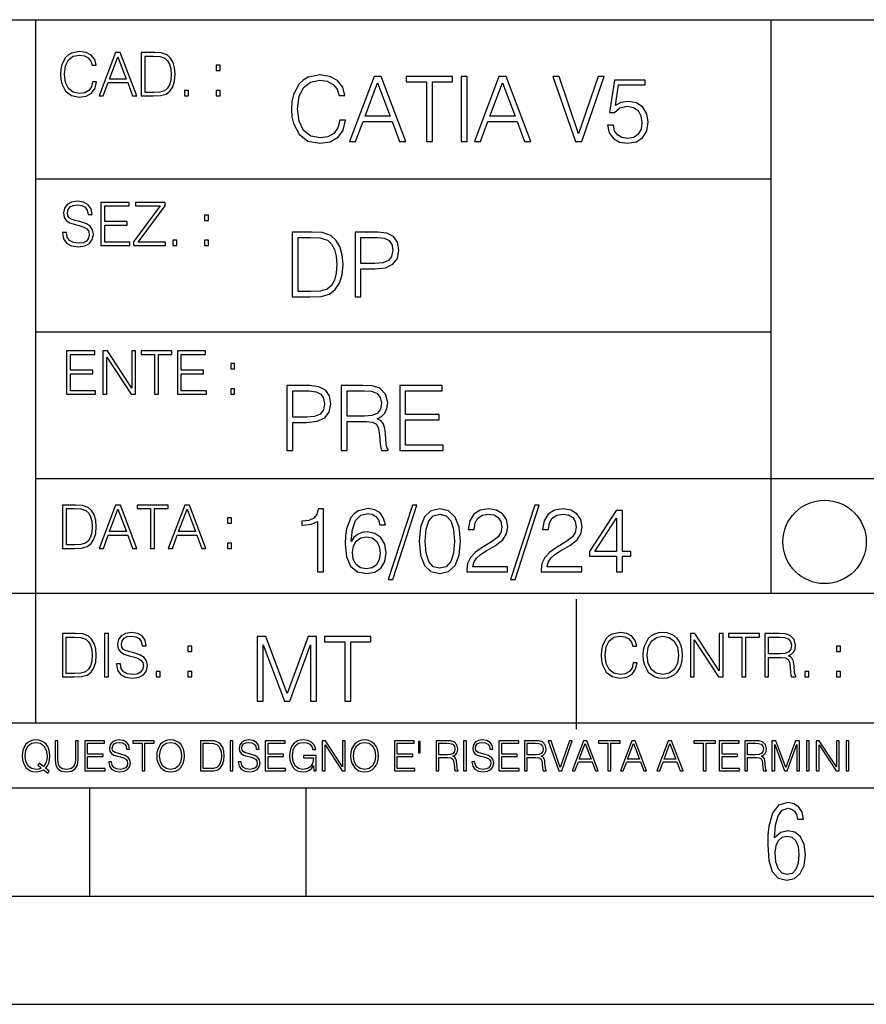
# Model space of a CAD drawing. Extents: x 0 to 420, y 0 to 297.
# Drawn here: x 254 to 293, y 0 to 46 of the extents above; entities that cross this region are included whole.
import ezdxf

# ---------------------------------------------------------------- set-up
doc = ezdxf.new("R2010")
doc.units = 0
doc.layers.get('0').update_dxf_attribs({"linetype": 'CONTINUOUS'})

msp = doc.modelspace()

# ---------------------------------------------------------------- linework, layer by layer
at = {"color": 7}
for p, q in [((234.999802, 45.500252), (410, 45.500252)), ((254.999802, 13.00025), (254.999802, 45.500252)), ((288.999786, 25.05073), (288.999786, 45.500252)), ((254.999802, 38.149895), (288.999786, 38.149895)), ((254.999802, 31.083227), (288.999786, 31.083227)), ((288.999786, 19.00025), (288.999786, 25.05073)), ((254.999802, 24.300249), (410, 24.300249)), ((234.999802, 19.00025), (329.999786, 19.00025)), ((279.999786, 12.71656), (279.999786, 18.71656)), ((234.999802, 13.00025), (410, 13.00025)), ((25.000401, 9.99976), (410, 9.99976)), ((234.999802, 10.00025), (410, 10.00025)), ((257.5, 4.99976), (257.5, 9.99976)), ((267.5, 4.99976), (267.5, 9.99976)), ((247.5, 4.99976), (257.5, 4.99976)), ((257.5, 4.99976), (267.5, 4.99976)), ((267.5, 4.99976), (415, 4.99976)), ((0, 0), (420, 0)), ((0, 0), (420, 0))]:
    msp.add_line(p, q, dxfattribs=at)
for points in [[(257.624268, 42.632763), (257.568634, 42.401886), (257.443481, 42.229424), (257.257111, 42.123722), (257.017883, 42.087559), (256.728577, 42.145973), (256.511627, 42.318436), (256.372528, 42.602165), (256.325256, 42.986031), (256.372528, 43.364334), (256.50885, 43.639717), (256.723022, 43.809395), (257.012329, 43.867809), (257.240417, 43.834431), (257.421234, 43.739857), (257.546387, 43.589645), (257.604797, 43.394932), (257.785614, 43.394932), (257.718842, 43.656406), (257.560303, 43.856686), (257.321075, 43.984638), (257.012329, 44.031929), (256.650696, 43.959606), (256.500488, 43.873375), (256.372528, 43.753765), (256.197296, 43.425529), (256.150024, 43.216908), (256.136108, 42.98325), (256.150024, 42.744026), (256.197296, 42.535404), (256.369751, 42.201607), (256.645142, 41.992985), (257.006744, 41.923443), (257.32663, 41.973515), (257.571442, 42.109814), (257.732758, 42.332344), (257.805084, 42.632763)], [(257.921906, 41.979076), (258.113861, 41.979076), (258.341949, 42.591038), (259.243195, 42.591038), (259.468506, 41.979076), (259.660431, 41.979076), (258.901062, 43.979076), (258.681305, 43.979076)], [(258.403137, 42.755154), (258.789795, 43.784363), (259.17923, 42.755154)], [(260.341949, 43.979076), (259.871857, 43.979076), (259.871857, 41.979076), (260.422607, 41.979076), (260.761963, 41.992985), (261.02066, 42.065308), (261.1987, 42.204388), (261.332214, 42.404667), (261.412872, 42.663361), (261.440704, 42.98325), (261.412872, 43.280884), (261.340546, 43.52845), (261.220947, 43.725948), (261.062378, 43.870594), (260.798126, 43.962387), (260.478241, 43.979076)], [(260.05542, 42.143192), (260.05542, 43.81496), (260.422607, 43.81496), (260.728577, 43.801052), (260.96225, 43.725948), (261.087433, 43.606335), (261.176422, 43.442219), (261.232056, 43.233597), (261.251526, 42.977684), (261.232056, 42.710648), (261.176422, 42.49646), (261.081848, 42.332344), (260.948334, 42.218296), (260.731384, 42.15432), (260.442078, 42.143192)], [(263.334991, 43.147366), (263.518585, 43.147366), (263.518585, 43.394932), (263.334991, 43.394932)], [(269.050018, 40.850941), (268.966583, 40.504623), (268.778809, 40.245934), (268.499268, 40.087379), (268.140442, 40.033138), (267.706482, 40.120758), (267.381042, 40.379452), (267.172424, 40.805042), (267.101501, 41.38084), (267.172424, 41.948296), (267.376862, 42.36137), (267.698151, 42.615891), (268.13208, 42.703514), (268.474243, 42.653442), (268.745453, 42.511578), (268.933197, 42.286266), (269.020813, 41.994194), (269.292023, 41.994194), (269.191895, 42.386406), (268.954071, 42.686821), (268.595245, 42.878757), (268.13208, 42.949688), (267.589661, 42.841202), (267.364349, 42.711857), (267.172424, 42.53244), (266.909546, 42.040092), (266.838623, 41.727158), (266.817749, 41.376671), (266.838623, 41.017838), (266.909546, 40.704903), (267.168243, 40.204208), (267.581329, 39.891273), (268.123749, 39.786961), (268.603577, 39.862064), (268.970764, 40.066517), (269.212769, 40.400314), (269.321228, 40.850941)], [(269.49649, 39.870411), (269.784393, 39.870411), (270.126526, 40.788353), (271.478394, 40.788353), (271.816376, 39.870411), (272.104279, 39.870411), (270.965179, 42.870411), (270.635559, 42.870411)], [(273.059753, 39.870411), (273.335144, 39.870411), (273.335144, 42.624237), (274.269775, 42.624237), (274.269775, 42.870411), (272.125122, 42.870411), (272.125122, 42.624237), (273.059753, 42.624237)], [(274.661987, 39.870411), (274.937378, 39.870411), (274.937378, 42.870411), (274.661987, 42.870411)], [(275.27533, 39.870411), (275.563232, 39.870411), (275.905396, 40.788353), (277.257263, 40.788353), (277.595245, 39.870411), (277.883118, 39.870411), (276.744049, 42.870411), (276.414429, 42.870411)], [(279.948486, 39.870411), (280.244751, 39.870411), (281.283691, 42.870411), (281.00412, 42.870411), (280.098694, 40.220898), (279.193298, 42.870411), (278.905396, 42.870411)], [(270.218323, 41.034527), (270.798279, 42.578339), (271.382446, 41.034527)], [(275.997192, 41.034527), (276.577148, 42.578339), (277.161285, 41.034527)], [(281.43808, 40.621452), (281.513184, 40.270966), (281.705109, 40.008102), (281.988831, 39.845375), (282.364349, 39.786961), (282.756561, 39.857895), (283.052795, 40.045654), (283.244751, 40.350243), (283.311493, 40.759144), (283.244751, 41.155529), (283.061157, 41.460117), (282.773254, 41.652054), (282.401917, 41.722984), (282.055603, 41.672913), (281.805237, 41.535225), (281.947113, 42.482372), (283.177979, 42.482372), (283.177979, 42.703514), (281.751007, 42.703514), (281.529877, 41.213943), (281.759338, 41.213943), (282.001343, 41.426739), (282.356018, 41.501842), (282.635559, 41.447601), (282.848358, 41.297394), (282.977722, 41.059563), (283.027771, 40.746628), (282.981873, 40.433693), (282.852539, 40.204208), (282.643921, 40.05817), (282.372711, 40.008102), (282.101501, 40.049828), (281.897034, 40.174999), (281.763519, 40.366936), (281.70929, 40.621452)], [(261.866272, 41.979076), (262.049866, 41.979076), (262.049866, 42.226643), (261.866272, 42.226643)], [(263.334991, 41.979076), (263.518585, 41.979076), (263.518585, 42.226643), (263.334991, 42.226643)], [(256.223206, 35.664474), (256.223206, 35.650566), (256.270477, 35.372402), (256.415131, 35.169342), (256.648773, 35.046947), (256.968689, 35.002441), (257.255188, 35.044167), (257.472168, 35.158215), (257.608459, 35.33902), (257.658508, 35.581024), (257.619568, 35.795212), (257.505524, 35.956547), (257.310822, 36.076157), (257.029877, 36.16795), (256.796204, 36.226364), (256.643219, 36.276432), (256.540314, 36.345974), (256.479095, 36.440552), (256.459625, 36.568504), (256.487457, 36.727058), (256.576477, 36.846672), (256.7211, 36.918991), (256.91861, 36.946808), (257.124451, 36.91621), (257.280212, 36.829979), (257.374786, 36.690899), (257.41095, 36.501747), (257.600098, 36.501747), (257.550049, 36.757656), (257.416534, 36.949593), (257.207886, 37.069202), (256.926941, 37.110928), (256.651581, 37.069202), (256.44574, 36.960716), (256.315002, 36.791039), (256.270477, 36.57407), (256.303864, 36.362663), (256.403992, 36.215237), (256.573669, 36.109535), (256.815674, 36.031651), (257.004852, 35.98436), (257.21347, 35.917603), (257.358093, 35.836933), (257.441559, 35.722889), (257.46936, 35.56155), (257.436005, 35.397434), (257.338623, 35.272263), (257.182861, 35.191593), (256.971466, 35.166557), (256.732239, 35.19994), (256.557007, 35.297295), (256.448517, 35.453068), (256.412354, 35.664474)], [(258.006226, 35.058075), (259.349762, 35.058075), (259.349762, 35.222191), (258.189819, 35.222191), (258.189819, 36.003834), (259.219025, 36.003834), (259.219025, 36.16795), (258.189819, 36.16795), (258.189819, 36.893959), (259.316376, 36.893959), (259.316376, 37.058075), (258.006226, 37.058075)], [(259.513885, 35.058075), (260.999268, 35.058075), (260.999268, 35.222191), (259.730835, 35.222191), (260.979797, 36.899521), (260.979797, 37.058075), (259.608459, 37.058075), (259.608459, 36.893959), (260.751709, 36.893959), (259.513885, 35.227757)], [(262.796204, 36.226364), (262.979797, 36.226364), (262.979797, 36.47393), (262.796204, 36.47393)], [(267.554047, 35.687981), (266.848907, 35.687981), (266.848907, 32.687981), (267.675049, 32.687981), (268.184082, 32.708843), (268.572144, 32.817326), (268.839172, 33.025951), (269.039459, 33.326366), (269.160461, 33.714405), (269.202179, 34.194241), (269.160461, 34.640694), (269.051971, 35.012043), (268.872559, 35.308285), (268.634705, 35.525253), (268.238342, 35.662945), (267.758514, 35.687981)], [(269.757111, 32.687981), (270.032501, 32.687981), (270.032501, 33.989788), (270.670868, 33.989788), (271.159058, 34.03986), (271.509552, 34.19841), (271.71817, 34.46545), (271.789093, 34.845142), (271.726501, 35.212318), (271.538757, 35.475185), (271.234161, 35.633739), (270.804382, 35.687981), (269.757111, 35.687981)], [(261.327515, 35.058075), (261.511108, 35.058075), (261.511108, 35.305641), (261.327515, 35.305641)], [(262.796204, 35.058075), (262.979797, 35.058075), (262.979797, 35.305641), (262.796204, 35.305641)], [(267.124298, 32.934155), (267.124298, 35.441807), (267.675049, 35.441807), (268.134033, 35.420944), (268.484497, 35.308285), (268.672272, 35.128872), (268.805786, 34.882694), (268.889252, 34.569759), (268.918457, 34.185894), (268.889252, 33.785339), (268.805786, 33.464058), (268.66391, 33.217884), (268.463654, 33.046814), (268.138184, 32.950844), (267.704254, 32.934155)], [(270.032501, 34.235966), (270.032501, 35.441807), (270.79187, 35.441807), (271.108978, 35.404255), (271.330139, 35.295769), (271.459473, 35.112183), (271.505371, 34.849316), (271.451141, 34.561417), (271.300934, 34.373653), (271.042236, 34.265171), (270.675049, 34.235966)], [(256.418793, 28.19129), (257.762329, 28.19129), (257.762329, 28.355406), (256.602386, 28.355406), (256.602386, 29.137049), (257.631592, 29.137049), (257.631592, 29.301165), (256.602386, 29.301165), (256.602386, 30.027172), (257.728943, 30.027172), (257.728943, 30.19129), (256.418793, 30.19129)], [(258.101685, 28.19129), (258.285278, 28.19129), (258.285278, 29.907562), (259.409058, 28.19129), (259.612122, 28.19129), (259.612122, 30.19129), (259.428528, 30.19129), (259.428528, 28.475018), (258.304749, 30.19129), (258.101685, 30.19129)], [(260.485535, 28.19129), (260.669128, 28.19129), (260.669128, 30.027172), (261.292236, 30.027172), (261.292236, 30.19129), (259.862457, 30.19129), (259.862457, 30.027172), (260.485535, 30.027172)], [(261.539795, 28.19129), (262.883331, 28.19129), (262.883331, 28.355406), (261.723389, 28.355406), (261.723389, 29.137049), (262.752594, 29.137049), (262.752594, 29.301165), (261.723389, 29.301165), (261.723389, 30.027172), (262.849945, 30.027172), (262.849945, 30.19129), (261.539795, 30.19129)], [(264.007111, 29.359579), (264.190704, 29.359579), (264.190704, 29.607145), (264.007111, 29.607145)], [(264.007111, 28.19129), (264.190704, 28.19129), (264.190704, 28.438856), (264.007111, 28.438856)], [(266.603271, 25.591412), (266.878662, 25.591412), (266.878662, 26.893219), (267.517029, 26.893219), (268.005219, 26.943289), (268.355713, 27.101843), (268.564331, 27.368881), (268.635254, 27.748573), (268.572662, 28.115751), (268.384918, 28.378616), (268.080322, 28.53717), (267.650543, 28.591412), (266.603271, 28.591412)], [(266.878662, 27.139395), (266.878662, 28.345236), (267.638031, 28.345236), (267.955139, 28.307684), (268.1763, 28.1992), (268.305634, 28.015612), (268.351532, 27.752747), (268.297272, 27.464848), (268.147064, 27.277086), (267.888397, 27.168602), (267.52121, 27.139395)], [(269.123444, 25.591412), (269.398804, 25.591412), (269.398804, 26.934944), (270.275024, 26.934944), (270.571289, 26.905737), (270.750702, 26.805597), (270.842499, 26.609491), (270.888397, 26.296558), (270.921753, 25.900173), (270.946808, 25.712414), (270.988525, 25.591412), (271.293121, 25.591412), (271.293121, 25.633137), (271.23053, 25.729103), (271.197144, 25.908518), (271.159607, 26.359144), (271.130402, 26.613665), (271.076141, 26.809771), (270.967651, 26.955807), (270.784088, 27.055946), (270.988525, 27.164429), (271.142914, 27.322983), (271.234711, 27.535778), (271.268066, 27.794472), (271.172119, 28.195028), (270.900909, 28.470409), (270.550415, 28.574722), (270.124817, 28.591412), (269.123444, 28.591412)], [(269.398804, 27.18112), (269.398804, 28.345236), (270.179077, 28.345236), (270.504517, 28.328547), (270.759033, 28.240925), (270.921753, 28.048992), (270.984344, 27.786127), (270.934296, 27.506571), (270.792419, 27.318811), (270.546234, 27.210327), (270.19577, 27.18112)], [(271.823029, 25.591412), (273.838318, 25.591412), (273.838318, 25.837587), (272.098389, 25.837587), (272.098389, 27.010048), (273.642212, 27.010048), (273.642212, 27.256224), (272.098389, 27.256224), (272.098389, 28.345236), (273.788239, 28.345236), (273.788239, 28.591412), (271.823029, 28.591412)], [(256.693848, 23.068348), (256.223755, 23.068348), (256.223755, 21.068348), (256.774506, 21.068348), (257.113892, 21.082256), (257.372559, 21.154579), (257.550598, 21.293661), (257.684113, 21.493938), (257.764771, 21.752632), (257.792603, 22.072521), (257.764771, 22.370155), (257.692444, 22.617722), (257.572845, 22.815218), (257.414307, 22.959864), (257.150024, 23.051659), (256.830139, 23.068348)], [(256.407349, 21.232464), (256.407349, 22.904232), (256.774506, 22.904232), (257.080505, 22.890324), (257.314148, 22.815218), (257.439331, 22.695608), (257.528351, 22.53149), (257.583984, 22.322868), (257.603455, 22.066957), (257.583984, 21.799919), (257.528351, 21.585733), (257.433777, 21.421616), (257.300232, 21.30757), (257.083282, 21.243591), (256.793976, 21.232464)], [(257.926117, 21.068348), (258.118042, 21.068348), (258.34613, 21.680309), (259.247406, 21.680309), (259.472717, 21.068348), (259.664642, 21.068348), (258.905243, 23.068348), (258.685516, 23.068348)], [(258.407349, 21.844425), (258.793976, 22.873632), (259.183411, 21.844425)], [(260.301636, 21.068348), (260.485229, 21.068348), (260.485229, 22.904232), (261.108307, 22.904232), (261.108307, 23.068348), (259.678558, 23.068348), (259.678558, 22.904232), (260.301636, 22.904232)], [(261.119446, 21.068348), (261.311371, 21.068348), (261.539459, 21.680309), (262.440735, 21.680309), (262.666046, 21.068348), (262.857971, 21.068348), (262.098572, 23.068348), (261.878815, 23.068348)], [(261.600677, 21.844425), (261.987305, 22.873632), (262.37674, 21.844425)], [(268.017914, 19.985647), (268.293304, 19.985647), (268.293304, 22.902199), (268.0513, 22.902199), (267.988708, 22.639332), (267.851013, 22.459917), (267.621552, 22.355606), (267.312775, 22.326399), (267.296082, 22.326399), (267.296082, 22.146982), (267.337799, 22.146982), (267.746704, 22.184534), (268.017914, 22.309708)], [(269.57843, 21.387594), (269.636841, 21.946705), (269.782867, 22.355606), (270.020721, 22.60178), (270.34198, 22.68523), (270.554779, 22.647678), (270.725861, 22.547539), (270.846863, 22.38064), (270.909454, 22.163671), (271.163971, 22.163671), (271.080505, 22.472435), (270.913605, 22.706093), (270.66745, 22.852129), (270.358673, 22.90637), (269.90387, 22.797886), (269.720276, 22.668541), (269.570068, 22.489124), (269.36145, 21.971739), (269.311401, 21.642115), (269.294708, 21.262421), (269.3573, 20.674103), (269.549225, 20.248512), (269.866333, 19.985647), (270.296082, 19.902199), (270.66745, 19.973129), (270.951172, 20.160891), (271.130585, 20.461308), (271.197327, 20.857691), (271.134766, 21.262421), (270.955353, 21.567011), (270.679962, 21.758944), (270.321136, 21.829876), (270.074951, 21.800669), (269.870483, 21.713047), (269.703613, 21.575356)], [(272.41571, 23.064924), (271.293304, 19.63516), (271.497772, 19.63516), (272.615967, 23.064924)], [(272.720276, 21.404284), (272.782867, 20.75338), (272.966461, 20.281893), (273.266876, 19.998165), (273.675781, 19.902199), (274.080505, 19.993992), (274.385101, 20.281893), (274.568695, 20.749208), (274.635437, 21.400112), (274.568695, 22.046843), (274.385101, 22.518332), (274.080505, 22.802059), (273.675781, 22.902199), (273.266876, 22.806231), (272.966461, 22.522503), (272.782867, 22.051016)], [(274.927521, 19.985647), (276.809296, 19.985647), (276.809296, 20.219305), (275.19873, 20.219305), (275.24881, 20.423756), (275.373962, 20.611517), (275.561737, 20.782587), (275.824615, 20.953659), (276.258545, 21.199833), (276.592346, 21.458527), (276.767578, 21.73391), (276.825989, 22.059361), (276.763397, 22.405674), (276.583984, 22.672712), (276.304443, 22.839611), (275.941437, 22.902199), (275.545044, 22.835438), (275.25296, 22.647678), (275.065216, 22.34726), (274.994293, 21.934187), (275.269653, 21.934187), (275.311401, 22.247122), (275.440735, 22.472435), (275.649353, 22.605953), (275.933075, 22.656023), (276.187592, 22.614298), (276.383698, 22.497469), (276.5047, 22.305536), (276.550598, 22.051016), (276.5047, 21.80484), (276.371185, 21.596218), (276.066589, 21.370905), (275.641022, 21.116385), (275.323914, 20.886898), (275.098602, 20.644896), (274.965088, 20.377859), (274.92334, 20.073269)], [(278.073547, 23.064924), (276.951172, 19.63516), (277.155609, 19.63516), (278.273834, 23.064924)], [(278.365631, 19.985647), (280.247406, 19.985647), (280.247406, 20.219305), (278.636841, 20.219305), (278.68692, 20.423756), (278.812073, 20.611517), (278.999847, 20.782587), (279.262695, 20.953659), (279.696655, 21.199833), (280.030457, 21.458527), (280.205688, 21.73391), (280.264099, 22.059361), (280.201508, 22.405674), (280.022095, 22.672712), (279.742554, 22.839611), (279.379547, 22.902199), (278.983154, 22.835438), (278.691071, 22.647678), (278.503326, 22.34726), (278.432404, 21.934187), (278.707764, 21.934187), (278.749512, 22.247122), (278.878845, 22.472435), (279.087463, 22.605953), (279.371185, 22.656023), (279.625702, 22.614298), (279.821808, 22.497469), (279.94281, 22.305536), (279.988708, 22.051016), (279.94281, 21.80484), (279.809296, 21.596218), (279.5047, 21.370905), (279.079132, 21.116385), (278.762024, 20.886898), (278.536713, 20.644896), (278.403168, 20.377859), (278.36145, 20.073269)], [(281.853821, 19.985647), (282.129181, 19.985647), (282.129181, 20.707483), (282.513062, 20.707483), (282.513062, 20.928623), (282.129181, 20.928623), (282.129181, 22.818748), (281.832947, 22.818748), (280.5979, 20.928623), (280.5979, 20.707483), (281.853821, 20.707483)], [(263.85379, 22.236637), (264.037384, 22.236637), (264.037384, 22.484203), (263.85379, 22.484203)], [(273.004028, 21.404284), (273.041565, 21.95505), (273.166748, 22.34726), (273.375366, 22.576746), (273.675781, 22.656023), (273.972015, 22.576746), (274.184814, 22.34726), (274.309998, 21.95505), (274.351715, 21.404284), (274.309998, 20.845175), (274.184814, 20.457136), (273.972015, 20.223478), (273.675781, 20.148373), (273.375366, 20.223478), (273.166748, 20.457136), (273.041565, 20.849346)], [(281.853821, 20.928623), (280.848236, 20.928623), (281.853821, 22.472435)], [(269.636841, 20.886898), (269.682739, 21.174799), (269.816254, 21.404284), (270.020721, 21.554493), (270.283569, 21.608734), (270.546448, 21.558664), (270.746704, 21.408457), (270.867706, 21.170626), (270.913605, 20.845175), (270.871887, 20.536411), (270.750885, 20.306927), (270.550598, 20.169235), (270.275238, 20.123339), (270.008179, 20.173409), (269.807922, 20.327789), (269.678558, 20.569792)], [(263.85379, 21.068348), (264.037384, 21.068348), (264.037384, 21.315914), (263.85379, 21.315914)], [(256.692444, 17.129078), (256.222321, 17.129078), (256.222321, 15.129078), (256.773102, 15.129078), (257.112457, 15.142986), (257.371155, 15.215309), (257.549164, 15.354391), (257.682709, 15.554669), (257.763367, 15.813362), (257.791168, 16.133251), (257.763367, 16.430885), (257.69104, 16.678452), (257.571442, 16.875948), (257.412872, 17.020594), (257.148621, 17.112389), (256.828735, 17.129078)], [(256.405914, 15.293195), (256.405914, 16.964962), (256.773102, 16.964962), (257.079071, 16.951054), (257.312744, 16.875948), (257.437897, 16.756338), (257.526917, 16.59222), (257.58255, 16.383598), (257.60202, 16.127687), (257.58255, 15.860649), (257.526917, 15.646463), (257.432343, 15.482347), (257.298828, 15.368299), (257.081848, 15.304321), (256.792572, 15.293195)], [(258.175049, 15.129078), (258.358643, 15.129078), (258.358643, 17.129078), (258.175049, 17.129078)], [(258.723022, 15.735476), (258.723022, 15.721567), (258.770325, 15.443403), (258.914948, 15.240343), (259.148621, 15.117951), (259.468506, 15.073445), (259.755005, 15.11517), (259.971985, 15.229217), (260.108276, 15.410024), (260.158356, 15.652026), (260.119415, 15.866213), (260.005371, 16.027548), (259.810638, 16.14716), (259.529694, 16.238953), (259.296051, 16.297367), (259.143066, 16.347437), (259.040131, 16.416977), (258.978943, 16.511553), (258.959473, 16.639509), (258.987274, 16.798063), (259.076294, 16.917673), (259.220947, 16.989996), (259.418427, 17.017813), (259.624268, 16.987215), (259.78006, 16.900984), (259.874634, 16.761902), (259.910797, 16.57275), (260.099945, 16.57275), (260.049866, 16.828661), (259.916351, 17.020594), (259.707733, 17.140205), (259.426788, 17.181929), (259.151398, 17.140205), (258.945557, 17.031721), (258.814819, 16.86204), (258.770325, 16.645073), (258.803711, 16.433668), (258.903839, 16.286242), (259.073517, 16.180538), (259.315521, 16.102652), (259.504669, 16.055365), (259.713287, 15.988605), (259.857941, 15.907937), (259.941376, 15.79389), (259.969208, 15.632555), (259.935822, 15.468438), (259.83847, 15.343265), (259.682709, 15.262597), (259.471283, 15.237562), (259.232056, 15.270942), (259.056824, 15.368299), (258.948334, 15.524071), (258.91217, 15.735476)], [(265.237671, 14.001958), (265.513062, 14.001958), (265.513062, 16.618092), (266.48941, 14.001958), (266.743927, 14.001958), (267.699432, 16.618092), (267.699432, 14.001958), (267.974823, 14.001958), (267.974823, 17.001957), (267.586761, 17.001957), (266.614594, 14.360789), (265.625702, 17.001957), (265.237671, 17.001957)], [(269.280792, 14.001958), (269.556183, 14.001958), (269.556183, 16.755783), (270.490814, 16.755783), (270.490814, 17.001957), (268.346161, 17.001957), (268.346161, 16.755783), (269.280792, 16.755783)], [(282.624268, 15.782763), (282.568634, 15.551888), (282.443451, 15.379426), (282.25708, 15.273724), (282.017853, 15.237562), (281.728577, 15.295977), (281.511597, 15.468438), (281.372528, 15.752166), (281.325226, 16.136032), (281.372528, 16.514336), (281.50882, 16.789719), (281.723022, 16.959398), (282.012299, 17.017813), (282.240387, 16.984432), (282.421204, 16.889856), (282.546387, 16.739649), (282.604797, 16.544933), (282.785614, 16.544933), (282.718842, 16.806408), (282.560272, 17.006685), (282.321075, 17.134642), (282.012299, 17.181929), (281.650696, 17.109606), (281.500488, 17.023376), (281.372528, 16.903765), (281.197296, 16.575531), (281.149994, 16.366909), (281.136078, 16.133251), (281.149994, 15.89403), (281.197296, 15.685406), (281.369751, 15.351609), (281.645142, 15.142986), (282.006744, 15.073445), (282.32663, 15.123514), (282.571411, 15.259815), (282.732758, 15.482347), (282.805084, 15.782763)], [(283.072113, 16.127687), (283.086029, 15.891248), (283.136078, 15.685406), (283.319672, 15.354391), (283.608978, 15.145768), (283.786987, 15.092916), (283.987274, 15.073445), (284.184753, 15.092916), (284.362793, 15.145768), (284.521332, 15.231998), (284.654877, 15.354391), (284.760559, 15.5046), (284.83844, 15.685406), (284.885742, 15.891248), (284.905212, 16.127687), (284.888519, 16.361345), (284.83844, 16.567186), (284.760559, 16.747993), (284.654877, 16.900984), (284.521332, 17.020594), (284.362793, 17.106825), (284.184753, 17.162458), (283.987274, 17.181929), (283.786987, 17.162458), (283.608978, 17.106825), (283.453186, 17.020594), (283.319672, 16.900984), (283.136078, 16.567186), (283.086029, 16.358562)], [(283.261261, 16.127687), (283.314117, 16.500427), (283.461548, 16.781372), (283.692413, 16.956615), (283.987274, 17.017813), (284.284912, 16.956615), (284.513, 16.781372), (284.663208, 16.503208), (284.716064, 16.127687), (284.663208, 15.749384), (284.513, 15.47122), (284.284912, 15.295977), (283.987274, 15.237562), (283.689636, 15.295977), (283.461548, 15.47122), (283.31134, 15.749384)], [(285.264038, 15.129078), (285.447632, 15.129078), (285.447632, 16.84535), (286.571411, 15.129078), (286.774475, 15.129078), (286.774475, 17.129078), (286.590881, 17.129078), (286.590881, 15.412806), (285.467102, 17.129078), (285.264038, 17.129078)], [(287.647919, 15.129078), (287.831482, 15.129078), (287.831482, 16.964962), (288.45459, 16.964962), (288.45459, 17.129078), (287.024811, 17.129078), (287.024811, 16.964962), (287.647919, 16.964962)], [(288.702148, 15.129078), (288.885742, 15.129078), (288.885742, 16.024767), (289.469879, 16.024767), (289.667389, 16.005295), (289.786987, 15.938536), (289.848175, 15.807798), (289.878784, 15.599175), (289.901031, 15.334919), (289.917725, 15.209745), (289.945557, 15.129078), (290.14859, 15.129078), (290.14859, 15.156895), (290.106873, 15.220872), (290.084625, 15.340483), (290.059601, 15.6409), (290.040131, 15.81058), (290.003967, 15.941318), (289.931641, 16.038675), (289.809235, 16.105434), (289.945557, 16.177757), (290.048462, 16.283459), (290.10965, 16.425323), (290.131927, 16.597784), (290.067932, 16.864822), (289.887115, 17.04841), (289.653473, 17.11795), (289.369751, 17.129078), (288.702148, 17.129078)], [(288.885742, 16.188883), (288.885742, 16.964962), (289.405914, 16.964962), (289.622864, 16.953835), (289.792542, 16.89542), (289.901031, 16.767464), (289.942749, 16.59222), (289.909393, 16.405851), (289.814819, 16.280678), (289.650696, 16.208355), (289.417023, 16.188883)], [(262.030396, 16.297367), (262.213989, 16.297367), (262.213989, 16.544933), (262.030396, 16.544933)], [(292.026215, 16.297367), (292.209808, 16.297367), (292.209808, 16.544933), (292.026215, 16.544933)], [(260.561707, 15.129078), (260.74527, 15.129078), (260.74527, 15.376644), (260.561707, 15.376644)], [(262.030396, 15.129078), (262.213989, 15.129078), (262.213989, 15.376644), (262.030396, 15.376644)], [(290.557495, 15.129078), (290.741089, 15.129078), (290.741089, 15.376644), (290.557495, 15.376644)], [(292.026215, 15.129078), (292.209808, 15.129078), (292.209808, 15.376644), (292.026215, 15.376644)], [(255.545105, 10.67863), (255.615204, 10.768199), (255.438019, 10.912288), (255.529541, 11.019381), (255.593781, 11.147893), (255.632736, 11.301718), (255.646362, 11.480855), (255.634674, 11.644416), (255.599625, 11.788505), (255.545105, 11.91507), (255.471115, 12.022162), (255.377655, 12.10589), (255.266663, 12.166252), (255.142044, 12.205194), (255.003799, 12.218824), (254.863602, 12.205194), (254.738983, 12.166252), (254.629944, 12.10589), (254.536484, 12.022162), (254.407974, 11.788505), (254.372925, 11.642468), (254.36319, 11.480855), (254.372925, 11.315348), (254.407974, 11.171259), (254.536484, 10.939548), (254.738983, 10.793511), (254.863602, 10.756516), (255.003799, 10.742886), (255.196564, 10.768199), (255.344559, 10.838296)], [(255.247192, 10.918129), (255.140106, 10.871398), (255.015488, 10.857768), (254.799347, 10.898658), (254.635788, 11.019381), (254.53064, 11.216043), (254.49559, 11.480855), (254.532593, 11.741774), (254.635788, 11.938436), (254.797409, 12.061106), (255.003799, 12.103943), (255.212143, 12.061106), (255.371811, 11.938436), (255.476959, 11.74372), (255.513962, 11.480855), (255.502274, 11.323136), (255.469177, 11.188783), (255.416595, 11.075849), (255.344559, 10.988227), (255.151794, 11.142052), (255.081696, 11.052483)], [(255.887802, 12.181828), (255.887802, 11.282246), (255.920914, 11.046641), (256.020203, 10.877239), (256.18573, 10.777935), (256.419373, 10.742886), (256.651093, 10.777935), (256.816589, 10.877239), (256.917847, 11.046641), (256.952911, 11.282246), (256.952911, 12.181828), (256.824402, 12.181828), (256.824402, 11.29977), (256.801025, 11.103108), (256.728973, 10.964861), (256.60437, 10.88308), (256.419373, 10.857768), (256.232452, 10.88308), (256.107849, 10.964861), (256.03775, 11.103108), (256.016327, 11.29977), (256.016327, 12.181828)], [(257.2547, 10.781829), (258.19519, 10.781829), (258.19519, 10.89671), (257.383209, 10.89671), (257.383209, 11.443859), (258.103668, 11.443859), (258.103668, 11.558742), (257.383209, 11.558742), (257.383209, 12.066947), (258.171814, 12.066947), (258.171814, 12.181828), (257.2547, 12.181828)], [(258.364594, 11.206307), (258.364594, 11.196571), (258.397675, 11.001857), (258.498932, 10.859715), (258.662506, 10.77404), (258.886414, 10.742886), (259.086975, 10.772093), (259.238861, 10.851926), (259.334259, 10.978491), (259.369324, 11.147893), (259.342041, 11.297823), (259.262207, 11.410758), (259.125916, 11.494485), (258.92926, 11.558742), (258.765686, 11.599631), (258.6586, 11.63468), (258.586548, 11.683359), (258.543732, 11.749562), (258.53009, 11.83913), (258.549561, 11.950118), (258.611877, 12.033846), (258.713135, 12.084472), (258.851379, 12.103943), (258.995453, 12.082524), (259.104492, 12.022162), (259.170715, 11.924806), (259.196014, 11.792399), (259.32843, 11.792399), (259.293365, 11.971537), (259.199921, 12.10589), (259.053864, 12.189617), (258.857208, 12.218824), (258.664429, 12.189617), (258.520355, 12.113679), (258.428833, 11.994903), (258.397675, 11.843025), (258.421051, 11.695042), (258.49115, 11.591843), (258.609924, 11.517851), (258.779327, 11.463331), (258.911743, 11.430229), (259.05777, 11.383498), (259.159027, 11.32703), (259.217438, 11.247197), (259.236908, 11.134263), (259.213531, 11.019381), (259.145386, 10.931759), (259.036346, 10.875292), (258.888367, 10.857768), (258.720917, 10.881133), (258.598236, 10.949284), (258.522308, 11.058324), (258.496979, 11.206307)], [(259.910614, 10.781829), (260.039124, 10.781829), (260.039124, 12.066947), (260.475281, 12.066947), (260.475281, 12.181828), (259.474457, 12.181828), (259.474457, 12.066947), (259.910614, 12.066947)], [(260.588226, 11.480855), (260.597961, 11.315348), (260.632996, 11.171259), (260.761536, 10.939548), (260.96402, 10.793511), (261.088654, 10.756516), (261.228821, 10.742886), (261.367096, 10.756516), (261.491699, 10.793511), (261.602692, 10.853873), (261.696167, 10.939548), (261.770142, 11.044694), (261.824677, 11.171259), (261.857758, 11.315348), (261.871399, 11.480855), (261.859711, 11.644416), (261.824677, 11.788505), (261.770142, 11.91507), (261.696167, 12.022162), (261.602692, 12.10589), (261.491699, 12.166252), (261.367096, 12.205194), (261.228821, 12.218824), (261.088654, 12.205194), (260.96402, 12.166252), (260.85498, 12.10589), (260.761536, 12.022162), (260.632996, 11.788505), (260.597961, 11.642468)], [(260.720642, 11.480855), (260.757629, 11.741774), (260.86084, 11.938436), (261.02243, 12.061106), (261.228821, 12.103943), (261.437195, 12.061106), (261.596832, 11.938436), (261.701996, 11.74372), (261.738983, 11.480855), (261.701996, 11.216043), (261.596832, 11.021328), (261.437195, 10.898658), (261.228821, 10.857768), (261.020477, 10.898658), (260.86084, 11.021328), (260.755676, 11.216043)], [(262.938446, 12.181828), (262.609375, 12.181828), (262.609375, 10.781829), (262.994904, 10.781829), (263.232452, 10.791565), (263.413544, 10.842191), (263.538147, 10.939548), (263.631622, 11.079742), (263.68808, 11.260827), (263.70755, 11.48475), (263.68808, 11.693094), (263.637451, 11.866391), (263.553741, 12.004639), (263.442749, 12.10589), (263.257751, 12.170146), (263.033844, 12.181828)], [(262.737885, 10.89671), (262.737885, 12.066947), (262.994904, 12.066947), (263.209076, 12.057211), (263.37265, 12.004639), (263.460266, 11.920911), (263.522583, 11.806029), (263.561523, 11.659993), (263.575134, 11.480855), (263.561523, 11.293929), (263.522583, 11.143998), (263.45636, 11.029117), (263.362915, 10.949284), (263.211029, 10.904499), (263.008545, 10.89671)], [(263.976257, 10.781829), (264.104767, 10.781829), (264.104767, 12.181828), (263.976257, 12.181828)], [(264.359863, 11.206307), (264.359863, 11.196571), (264.392944, 11.001857), (264.494202, 10.859715), (264.657776, 10.77404), (264.881683, 10.742886), (265.082245, 10.772093), (265.234131, 10.851926), (265.329529, 10.978491), (265.364563, 11.147893), (265.337311, 11.297823), (265.257477, 11.410758), (265.121185, 11.494485), (264.92453, 11.558742), (264.760956, 11.599631), (264.65387, 11.63468), (264.581818, 11.683359), (264.539001, 11.749562), (264.52536, 11.83913), (264.54483, 11.950118), (264.607147, 12.033846), (264.708374, 12.084472), (264.846649, 12.103943), (264.990723, 12.082524), (265.099762, 12.022162), (265.165955, 11.924806), (265.191284, 11.792399), (265.3237, 11.792399), (265.288635, 11.971537), (265.19519, 12.10589), (265.049133, 12.189617), (264.852478, 12.218824), (264.659698, 12.189617), (264.515625, 12.113679), (264.424103, 11.994903), (264.392944, 11.843025), (264.416321, 11.695042), (264.48642, 11.591843), (264.605194, 11.517851), (264.774597, 11.463331), (264.907013, 11.430229), (265.05304, 11.383498), (265.154297, 11.32703), (265.212708, 11.247197), (265.232178, 11.134263), (265.208801, 11.019381), (265.140656, 10.931759), (265.031616, 10.875292), (264.883636, 10.857768), (264.716187, 10.881133), (264.593506, 10.949284), (264.517578, 11.058324), (264.492249, 11.206307)], [(265.607971, 10.781829), (266.548431, 10.781829), (266.548431, 10.89671), (265.736481, 10.89671), (265.736481, 11.443859), (266.45694, 11.443859), (266.45694, 11.558742), (265.736481, 11.558742), (265.736481, 12.066947), (266.525085, 12.066947), (266.525085, 12.181828), (265.607971, 12.181828)], [(267.856934, 10.781829), (267.960114, 10.781829), (267.960114, 11.500327), (267.375977, 11.500327), (267.375977, 11.385445), (267.837463, 11.385445), (267.837463, 11.379603), (267.804352, 11.157629), (267.707001, 10.994068), (267.553162, 10.892817), (267.348724, 10.857768), (267.14621, 10.900605), (266.992401, 11.025223), (266.893097, 11.223831), (266.859985, 11.486697), (266.893097, 11.751509), (266.992401, 11.944277), (267.150116, 12.063053), (267.364288, 12.103943), (267.527863, 12.080577), (267.662201, 12.014374), (267.757629, 11.911175), (267.810181, 11.774875), (267.942596, 11.774875), (267.88028, 11.959854), (267.759583, 12.100049), (267.58432, 12.187671), (267.362366, 12.218824), (267.224091, 12.205194), (267.099487, 12.168199), (266.900879, 12.02411), (266.826874, 11.918963), (266.772369, 11.794346), (266.737305, 11.64831), (266.72757, 11.48475), (266.737305, 11.319242), (266.770416, 11.173205), (266.89505, 10.939548), (266.984619, 10.853873), (267.093658, 10.793511), (267.216309, 10.756516), (267.354553, 10.742886), (267.512268, 10.764304), (267.650543, 10.818825), (267.761505, 10.908394), (267.843292, 11.029117)], [(268.244415, 10.781829), (268.372925, 10.781829), (268.372925, 11.98322), (269.159576, 10.781829), (269.301697, 10.781829), (269.301697, 12.181828), (269.173187, 12.181828), (269.173187, 10.980438), (268.386566, 12.181828), (268.244415, 12.181828)], [(269.55484, 11.480855), (269.564575, 11.315348), (269.599609, 11.171259), (269.728149, 10.939548), (269.930634, 10.793511), (270.055267, 10.756516), (270.195465, 10.742886), (270.33371, 10.756516), (270.458313, 10.793511), (270.569305, 10.853873), (270.662781, 10.939548), (270.736755, 11.044694), (270.79129, 11.171259), (270.824371, 11.315348), (270.838013, 11.480855), (270.826324, 11.644416), (270.79129, 11.788505), (270.736755, 11.91507), (270.662781, 12.022162), (270.569305, 12.10589), (270.458313, 12.166252), (270.33371, 12.205194), (270.195465, 12.218824), (270.055267, 12.205194), (269.930634, 12.166252), (269.821594, 12.10589), (269.728149, 12.022162), (269.599609, 11.788505), (269.564575, 11.642468)], [(269.687256, 11.480855), (269.724243, 11.741774), (269.827454, 11.938436), (269.989044, 12.061106), (270.195465, 12.103943), (270.403809, 12.061106), (270.563477, 11.938436), (270.66861, 11.74372), (270.705597, 11.480855), (270.66861, 11.216043), (270.563477, 11.021328), (270.403809, 10.898658), (270.195465, 10.857768), (269.987122, 10.898658), (269.827454, 11.021328), (269.72229, 11.216043)], [(271.575989, 10.781829), (272.516449, 10.781829), (272.516449, 10.89671), (271.704498, 10.89671), (271.704498, 11.443859), (272.424927, 11.443859), (272.424927, 11.558742), (271.704498, 11.558742), (271.704498, 12.066947), (272.493103, 12.066947), (272.493103, 12.181828), (271.575989, 12.181828)], [(272.775421, 12.144833), (272.693634, 12.144833), (272.693634, 11.619102), (272.775421, 11.619102)], [(273.511444, 10.781829), (273.639954, 10.781829), (273.639954, 11.408811), (274.048859, 11.408811), (274.187103, 11.395181), (274.270844, 11.348449), (274.31366, 11.256933), (274.335083, 11.110897), (274.350647, 10.925918), (274.362335, 10.838296), (274.381805, 10.781829), (274.523956, 10.781829), (274.523956, 10.8013), (274.494751, 10.846085), (274.479187, 10.929812), (274.461639, 11.140104), (274.448029, 11.258881), (274.422699, 11.350396), (274.37207, 11.418547), (274.286407, 11.465278), (274.381805, 11.515904), (274.453857, 11.589895), (274.496704, 11.6892), (274.512268, 11.809923), (274.467499, 11.99685), (274.340942, 12.125361), (274.177368, 12.17404), (273.97876, 12.181828), (273.511444, 12.181828)], [(273.639954, 11.523693), (273.639954, 12.066947), (274.004059, 12.066947), (274.155945, 12.059158), (274.274719, 12.018269), (274.350647, 11.928699), (274.379883, 11.806029), (274.356506, 11.67557), (274.290314, 11.587949), (274.175415, 11.537323), (274.011871, 11.523693)], [(274.780975, 10.781829), (274.909485, 10.781829), (274.909485, 12.181828), (274.780975, 12.181828)], [(275.164581, 11.206307), (275.164581, 11.196571), (275.197662, 11.001857), (275.29892, 10.859715), (275.462494, 10.77404), (275.686401, 10.742886), (275.886963, 10.772093), (276.038849, 10.851926), (276.134247, 10.978491), (276.169312, 11.147893), (276.142029, 11.297823), (276.062195, 11.410758), (275.925903, 11.494485), (275.729248, 11.558742), (275.565674, 11.599631), (275.458588, 11.63468), (275.386536, 11.683359), (275.343719, 11.749562), (275.330078, 11.83913), (275.349548, 11.950118), (275.411865, 12.033846), (275.513123, 12.084472), (275.651367, 12.103943), (275.795441, 12.082524), (275.90448, 12.022162), (275.970703, 11.924806), (275.996002, 11.792399), (276.128418, 11.792399), (276.093353, 11.971537), (275.999908, 12.10589), (275.853851, 12.189617), (275.657196, 12.218824), (275.464417, 12.189617), (275.320343, 12.113679), (275.228821, 11.994903), (275.197662, 11.843025), (275.221039, 11.695042), (275.291138, 11.591843), (275.409912, 11.517851), (275.579315, 11.463331), (275.711731, 11.430229), (275.857758, 11.383498), (275.959015, 11.32703), (276.017426, 11.247197), (276.036896, 11.134263), (276.013519, 11.019381), (275.945374, 10.931759), (275.836334, 10.875292), (275.688354, 10.857768), (275.520905, 10.881133), (275.398224, 10.949284), (275.322296, 11.058324), (275.296967, 11.206307)], [(276.412689, 10.781829), (277.35318, 10.781829), (277.35318, 10.89671), (276.541199, 10.89671), (276.541199, 11.443859), (277.261658, 11.443859), (277.261658, 11.558742), (276.541199, 11.558742), (276.541199, 12.066947), (277.329803, 12.066947), (277.329803, 12.181828), (276.412689, 12.181828)], [(277.590729, 10.781829), (277.719238, 10.781829), (277.719238, 11.408811), (278.128143, 11.408811), (278.266388, 11.395181), (278.350098, 11.348449), (278.392944, 11.256933), (278.414368, 11.110897), (278.429932, 10.925918), (278.44162, 10.838296), (278.46109, 10.781829), (278.603241, 10.781829), (278.603241, 10.8013), (278.574036, 10.846085), (278.558441, 10.929812), (278.540924, 11.140104), (278.527283, 11.258881), (278.501984, 11.350396), (278.451355, 11.418547), (278.365692, 11.465278), (278.46109, 11.515904), (278.533142, 11.589895), (278.575989, 11.6892), (278.591553, 11.809923), (278.546753, 11.99685), (278.420197, 12.125361), (278.256653, 12.17404), (278.058044, 12.181828), (277.590729, 12.181828)], [(277.719238, 11.523693), (277.719238, 12.066947), (278.083344, 12.066947), (278.235229, 12.059158), (278.354004, 12.018269), (278.429932, 11.928699), (278.459137, 11.806029), (278.435791, 11.67557), (278.369568, 11.587949), (278.2547, 11.537323), (278.091125, 11.523693)], [(279.179596, 10.781829), (279.317841, 10.781829), (279.802673, 12.181828), (279.672211, 12.181828), (279.249695, 10.94539), (278.827148, 12.181828), (278.69281, 12.181828)], [(279.790985, 10.781829), (279.925354, 10.781829), (280.085022, 11.210201), (280.715881, 11.210201), (280.873596, 10.781829), (281.007965, 10.781829), (280.476379, 12.181828), (280.322571, 12.181828)], [(280.127869, 11.325084), (280.398499, 12.045528), (280.671112, 11.325084)], [(281.453857, 10.781829), (281.582367, 10.781829), (281.582367, 12.066947), (282.018524, 12.066947), (282.018524, 12.181828), (281.0177, 12.181828), (281.0177, 12.066947), (281.453857, 12.066947)], [(282.026337, 10.781829), (282.160675, 10.781829), (282.320343, 11.210201), (282.951233, 11.210201), (283.108948, 10.781829), (283.243286, 10.781829), (282.711731, 12.181828), (282.557892, 12.181828)], [(282.36319, 11.325084), (282.63385, 12.045528), (282.906433, 11.325084)], [(283.712555, 10.781829), (283.846924, 10.781829), (284.006561, 11.210201), (284.637451, 11.210201), (284.795166, 10.781829), (284.929535, 10.781829), (284.397949, 12.181828), (284.244141, 12.181828)], [(284.049408, 11.325084), (284.320068, 12.045528), (284.592651, 11.325084)], [(285.862213, 10.781829), (285.990723, 10.781829), (285.990723, 12.066947), (286.42688, 12.066947), (286.42688, 12.181828), (285.426056, 12.181828), (285.426056, 12.066947), (285.862213, 12.066947)], [(286.600189, 10.781829), (287.540649, 10.781829), (287.540649, 10.89671), (286.728699, 10.89671), (286.728699, 11.443859), (287.449127, 11.443859), (287.449127, 11.558742), (286.728699, 11.558742), (286.728699, 12.066947), (287.517273, 12.066947), (287.517273, 12.181828), (286.600189, 12.181828)], [(287.778198, 10.781829), (287.906708, 10.781829), (287.906708, 11.408811), (288.315613, 11.408811), (288.453857, 11.395181), (288.537598, 11.348449), (288.580414, 11.256933), (288.601837, 11.110897), (288.617432, 10.925918), (288.629089, 10.838296), (288.64856, 10.781829), (288.79071, 10.781829), (288.79071, 10.8013), (288.761505, 10.846085), (288.745941, 10.929812), (288.728394, 11.140104), (288.714783, 11.258881), (288.689453, 11.350396), (288.638855, 11.418547), (288.553162, 11.465278), (288.64856, 11.515904), (288.720612, 11.589895), (288.763458, 11.6892), (288.779022, 11.809923), (288.734253, 11.99685), (288.607697, 12.125361), (288.444122, 12.17404), (288.245514, 12.181828), (287.778198, 12.181828)], [(287.906708, 11.523693), (287.906708, 12.066947), (288.270813, 12.066947), (288.422699, 12.059158), (288.541473, 12.018269), (288.617432, 11.928699), (288.646637, 11.806029), (288.62326, 11.67557), (288.557068, 11.587949), (288.442169, 11.537323), (288.278625, 11.523693)], [(289.036072, 10.781829), (289.164581, 10.781829), (289.164581, 12.002691), (289.620209, 10.781829), (289.738983, 10.781829), (290.184875, 12.002691), (290.184875, 10.781829), (290.313385, 10.781829), (290.313385, 12.181828), (290.132294, 12.181828), (289.678619, 10.949284), (289.217133, 12.181828), (289.036072, 12.181828)], [(290.634674, 10.781829), (290.763184, 10.781829), (290.763184, 12.181828), (290.634674, 12.181828)], [(291.086395, 10.781829), (291.214905, 10.781829), (291.214905, 11.98322), (292.001556, 10.781829), (292.143707, 10.781829), (292.143707, 12.181828), (292.015198, 12.181828), (292.015198, 10.980438), (291.228546, 12.181828), (291.086395, 12.181828)], [(292.466919, 10.781829), (292.595459, 10.781829), (292.595459, 12.181828), (292.466919, 12.181828)], [(289.159943, 7.689447), (289.20224, 8.281393), (289.324371, 8.70891), (289.516998, 8.967299), (289.78009, 9.056561), (289.949219, 9.018977), (290.085449, 8.925017), (290.179413, 8.765285), (290.22641, 8.553877), (290.498871, 8.553877), (290.437805, 8.87334), (290.287476, 9.112937), (290.061981, 9.263272), (289.775391, 9.319649), (289.34787, 9.1975), (289.06131, 8.835755), (288.892181, 8.225018), (288.849884, 7.825688), (288.840485, 7.365286), (288.887482, 6.646494), (289.047211, 6.134413), (289.319702, 5.833742), (289.719025, 5.735085), (290.07605, 5.810252), (290.348541, 6.040454), (290.522369, 6.411594), (290.583435, 6.914279), (290.522369, 7.384078), (290.353241, 7.731729), (290.094849, 7.947836), (289.770691, 8.023005), (289.441833, 7.93844)], [(289.747192, 5.993474), (289.507599, 6.054548), (289.333771, 6.251863), (289.221039, 6.566628), (289.188141, 7.008239), (289.225739, 7.3324), (289.333771, 7.571997), (289.507599, 7.722333), (289.733124, 7.774011), (289.963318, 7.717635), (290.137146, 7.557903), (290.245178, 7.290118), (290.282776, 6.918977), (290.245178, 6.51495), (290.137146, 6.228373), (289.968018, 6.04985)]]:
    msp.add_lwpolyline(points, close=True, dxfattribs=at)
msp.add_circle((291.471588, 21.369883), 1.926529, dxfattribs=at)

doc.saveas('drawing.dxf')
